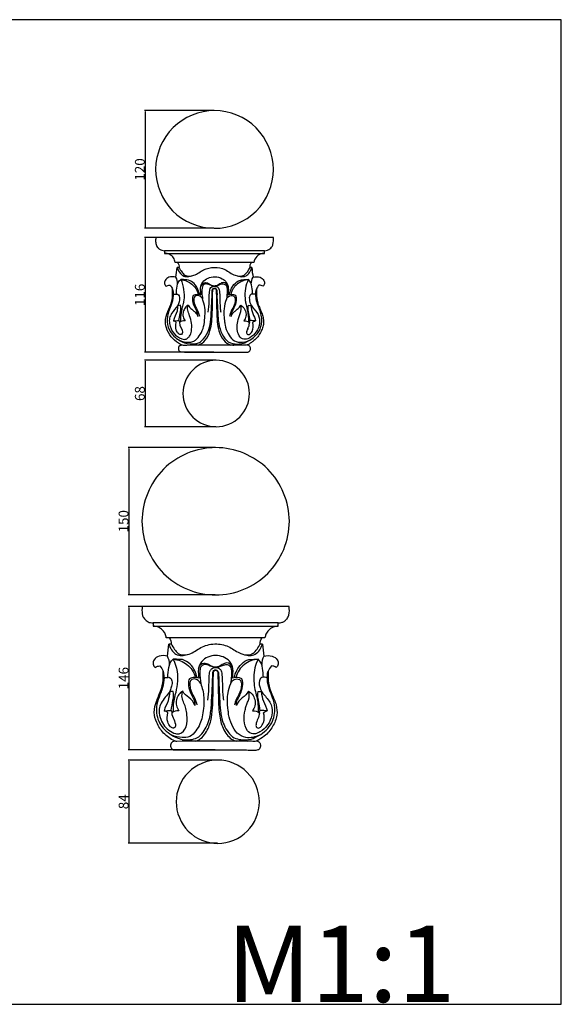
# Model space of a CAD drawing. Units: millimetres. Extents: x 0 to 1100, y 23 to 1023.
# Drawn here: x 550 to 1100, y 23 to 1023 of the extents above; entities that cross this region are included whole.
import ezdxf

# ---------------------------------------------------------------- set-up
doc = ezdxf.new("R2010")
doc.units = ezdxf.units.MM
doc.header["$MEASUREMENT"] = 0
doc.layers.add('Default', color=7, linetype='Continuous', true_color=0x000000)
doc.styles.add('Arial', font='arial.ttf')
doc.dimstyles.new('Default', dxfattribs={"dimtxt": 10, "dimasz": 1, "dimexe": 0.5, "dimexo": 0.5, "dimgap": 0.25, "dimtad": 1, "dimtoh": 1, "dimdec": 0, "dimzin": 1, "dimdsep": 46, "dimtxsty": 'Arial', "dimcen": 0.5, "dimazin": 0, "dimtfac": 1, "dimtdec": 4, "dimtix": 1, "dimtmove": 1, "dimatfit": 3, "dimfxl": 0, "dimtolj": 1, "dimtzin": 1, "dimarcsym": 0})

# ---------------------------------------------------------------- blocks, each defined once
blk = doc.blocks.new('*D10')
at = {"layer": 'Default', "color": 0, "lineweight": -2}
for p, q in [((747.3, 930.2), (676.9, 930.2)), ((677.4, 929.2), (677.4, 811.7)), ((747.2, 810.7), (676.9, 810.7))]:
    blk.add_line(p, q, dxfattribs=at)
at = {"layer": 'Default', "color": 0}
for points in [[(677.6, 929.2), (677.2, 929.2), (677.4, 930.2)], [(677.2, 811.7), (677.6, 811.7), (677.4, 810.7)]]:
    blk.add_solid(points, dxfattribs=at)
at = {"layer": 'Defpoints', "color": 0}
for p in [(747.8, 930.2), (677.4, 810.7), (747.7, 810.7)]:
    blk.add_point(p, dxfattribs=at)
at = {"layer": 'Default', "color": 0, "insert": (672, 870.5), "char_height": 10, "attachment_point": 5, "rotation": 90, "style": 'Arial'}
blk.add_mtext('\\A1;120', dxfattribs=at)
blk = doc.blocks.new('*D11')
at = {"layer": 'Default', "color": 0, "lineweight": -2}
for p, q in [((747.3, 801.4), (676.9, 801.4)), ((677.4, 800.4), (677.4, 685.9)), ((747.3, 684.9), (676.9, 684.9))]:
    blk.add_line(p, q, dxfattribs=at)
at = {"layer": 'Default', "color": 0}
for points in [[(677.6, 800.4), (677.2, 800.4), (677.4, 801.4)], [(677.2, 685.9), (677.6, 685.9), (677.4, 684.9)]]:
    blk.add_solid(points, dxfattribs=at)
at = {"layer": 'Defpoints', "color": 0}
for p in [(747.8, 801.4), (677.4, 684.9), (747.8, 684.9)]:
    blk.add_point(p, dxfattribs=at)
at = {"layer": 'Default', "color": 0, "insert": (672, 743.1), "char_height": 10, "attachment_point": 5, "rotation": 90, "style": 'Arial'}
blk.add_mtext('\\A1;116', dxfattribs=at)
blk = doc.blocks.new('*D12')
at = {"layer": 'Default', "color": 0, "lineweight": -2}
for p, q in [((749.1, 676.7), (676.9, 676.7)), ((677.4, 675.7), (677.4, 610.2)), ((749.1, 609.2), (676.9, 609.2))]:
    blk.add_line(p, q, dxfattribs=at)
at = {"layer": 'Default', "color": 0}
for points in [[(677.6, 675.7), (677.2, 675.7), (677.4, 676.7)], [(677.2, 610.2), (677.6, 610.2), (677.4, 609.2)]]:
    blk.add_solid(points, dxfattribs=at)
at = {"layer": 'Defpoints', "color": 0}
for p in [(749.6, 676.7), (677.4, 609.2), (749.6, 609.2)]:
    blk.add_point(p, dxfattribs=at)
at = {"layer": 'Default', "color": 0, "insert": (672, 642.9), "char_height": 10, "attachment_point": 5, "rotation": 90, "style": 'Arial'}
blk.add_mtext('\\A1;68', dxfattribs=at)
blk = doc.blocks.new('*D13')
at = {"layer": 'Default', "color": 0, "lineweight": -2}
for p, q in [((750.7, 270.6), (660.3, 270.6)), ((660.8, 269.6), (660.8, 187.1)), ((750.7, 186.1), (660.3, 186.1))]:
    blk.add_line(p, q, dxfattribs=at)
at = {"layer": 'Default', "color": 0}
for points in [[(661, 269.6), (660.7, 269.6), (660.8, 270.6)], [(660.7, 187.1), (661, 187.1), (660.8, 186.1)]]:
    blk.add_solid(points, dxfattribs=at)
at = {"layer": 'Defpoints', "color": 0}
for p in [(751.2, 270.6), (660.8, 186.1), (751.2, 186.1)]:
    blk.add_point(p, dxfattribs=at)
at = {"layer": 'Default', "color": 0, "insert": (655.5, 228.3), "char_height": 10, "attachment_point": 5, "rotation": 90, "style": 'Arial'}
blk.add_mtext('\\A1;84', dxfattribs=at)
blk = doc.blocks.new('*D14')
at = {"layer": 'Default', "color": 0, "lineweight": -2}
for p, q in [((748.5, 426.6), (660.3, 426.6)), ((660.8, 425.6), (660.8, 281.9)), ((748.5, 280.9), (660.3, 280.9))]:
    blk.add_line(p, q, dxfattribs=at)
at = {"layer": 'Default', "color": 0}
for points in [[(661, 425.6), (660.7, 425.6), (660.8, 426.6)], [(660.7, 281.9), (661, 281.9), (660.8, 280.9)]]:
    blk.add_solid(points, dxfattribs=at)
at = {"layer": 'Defpoints', "color": 0}
for p in [(749, 426.6), (660.8, 280.9), (749, 280.9)]:
    blk.add_point(p, dxfattribs=at)
at = {"layer": 'Default', "color": 0, "insert": (655.5, 353.8), "char_height": 10, "attachment_point": 5, "rotation": 90, "style": 'Arial'}
blk.add_mtext('\\A1;146', dxfattribs=at)
blk = doc.blocks.new('*D15')
at = {"layer": 'Default', "color": 0, "lineweight": -2}
for p, q in [((748.5, 588), (660.3, 588)), ((660.8, 587), (660.8, 439.4)), ((748.4, 438.4), (660.3, 438.4))]:
    blk.add_line(p, q, dxfattribs=at)
at = {"layer": 'Default', "color": 0}
for points in [[(661, 587), (660.7, 587), (660.8, 588)], [(660.7, 439.4), (661, 439.4), (660.8, 438.4)]]:
    blk.add_solid(points, dxfattribs=at)
at = {"layer": 'Defpoints', "color": 0}
for p in [(749, 588), (660.8, 438.4), (748.9, 438.4)]:
    blk.add_point(p, dxfattribs=at)
at = {"layer": 'Default', "color": 0, "insert": (655.5, 513.2), "char_height": 10, "attachment_point": 5, "rotation": 90, "style": 'Arial'}
blk.add_mtext('\\A1;150', dxfattribs=at)

msp = doc.modelspace()

# ---------------------------------------------------------------- linework, layer by layer
at = {"layer": 'Default'}
for p, q in [((1100, 1022.6), (0, 1022.6)), ((1100, 22.6), (1100, 1022.6)), ((0, 22.6), (1100, 22.6))]:
    msp.add_line(p, q, dxfattribs=at)
for points, knots in [([(747.8, 930.2), (763.4, 930.2), (794.6, 917.4), (814.1, 870.5), (794.7, 823.6), (747.6, 804.2), (700.7, 823.9), (681.6, 870.9), (701.2, 917.5), (732.3, 930.2), (747.8, 930.2)], [0, 0, 0, 0, 46.90015, 93.81693, 140.75506, 187.89302, 235.03091, 281.96889, 328.8855, 375.41917, 375.41917, 375.41917, 375.41917]), ([(798.7, 788), (781.3, 788), (749.9, 788), (713.2, 788), (697, 788), (697, 787.1), (697, 786.2), (697, 785.3), (731, 785.3), (764.5, 785.3), (798.7, 785.3), (798.7, 786.2), (798.7, 787.1), (798.7, 788), (799.7, 788), (802.5, 788.4), (805.7, 790.9), (808, 795.5), (807.5, 799.1), (807.6, 801.4), (767.7, 801.4), (727.9, 801.4), (688.1, 801.4), (688.1, 799.8), (688, 798.1), (688.1, 796.1), (688.3, 794.2), (689.5, 791.6), (692.6, 788.8), (695.2, 788), (697, 788)], [0, 0, 0, 0, 52.03655, 104.07311, 104.07311, 104.07311, 106.74108, 106.74108, 106.74108, 208.74306, 208.74306, 208.74306, 211.41103, 211.41103, 211.41103, 214.60111, 219.78785, 222.86249, 229.90603, 229.90603, 229.90603, 349.42106, 349.42106, 349.42106, 354.28411, 354.30936, 355.71314, 359.99635, 362.7464, 368.00491, 368.00491, 368.00491, 368.00491]), ([(798.7, 785.3), (797.5, 785.4), (794.6, 784.9), (789.9, 782.3), (788.1, 778.3), (787.9, 776), (761.2, 776), (734.4, 776), (707.8, 776), (707.6, 777.7), (706.8, 780), (704.2, 783.1), (701.1, 784.9), (698.2, 785.4), (697, 785.3)], [0, 0, 0, 0, 3.3825, 8.74585, 15.70976, 15.70976, 15.70976, 95.83101, 95.83101, 95.83101, 100.89538, 103.04543, 107.8016, 111.54208, 111.54208, 111.54208, 111.54208]), ([(710.2, 776), (711.5, 774.7), (712.1, 772.7), (711.7, 770.9), (711.1, 770.9), (710.5, 770.9), (709.9, 770.9), (710.8, 768), (713, 763.6), (719.3, 761.1), (722.9, 761.7), (725, 762.4)], [0, 0, 0, 0, 5.53425, 5.53425, 5.53425, 7.29107, 7.29107, 7.29107, 16.59762, 20.53025, 27.12445, 27.12445, 27.12445, 27.12445]), ([(711.7, 771), (712.6, 769.4), (714.2, 766.7), (718.7, 761.4), (728, 762.2), (736.3, 769.3), (747.5, 771.7), (759.1, 769.6), (767.4, 762.1), (779, 761.5), (782.3, 768.1), (784, 771)], [0, 0, 0, 0, 5.52044, 9.90475, 19.48865, 30.7821, 41.97617, 53.06667, 64.96369, 74.54759, 84.45235, 84.45235, 84.45235, 84.45235]), ([(770.7, 762.4), (772.8, 761.7), (776.4, 761.1), (781.4, 763), (784.1, 766.7), (785.4, 769.5), (785.7, 770.9), (785.1, 770.9), (784.6, 770.9), (784, 770.9), (783.6, 772.7), (784.2, 774.7), (785.5, 776)], [0, 0, 0, 0, 6.5942, 10.52683, 15.65387, 19.83338, 19.83338, 19.83338, 21.5902, 21.5902, 21.5902, 27.12445, 27.12445, 27.12445, 27.12445]), ([(710.4, 754.3), (710.4, 756.6), (709.8, 759), (708.7, 761), (706.4, 761.5), (701.9, 762), (697.7, 758.5), (696.6, 754.5), (697.9, 752.5), (698.7, 751.8), (699.8, 752.7), (701.2, 753.1), (702.6, 753.1), (703.8, 751.9), (704.7, 750.4), (705.2, 748.8)], [0, 0, 0, 0, 7.05301, 7.05301, 7.05301, 14.28259, 19.36511, 22.65845, 25.89528, 25.89528, 25.89528, 30.08137, 30.08137, 30.08137, 35.11152, 35.11152, 35.11152, 35.11152]), ([(705.9, 743.7), (707.3, 743.8), (708.6, 743.8), (709.9, 743.9), (710.1, 743.9), (711, 743.7), (713.3, 740.4), (712.1, 736), (710.1, 731.2), (710.3, 724.8), (706.7, 720.2), (706.1, 716.7), (707.9, 716.8), (709.8, 717), (711.6, 717.1), (712.2, 719.4), (712.9, 724.5), (714.2, 729.7), (713.4, 732.5), (712.5, 732.4), (711.5, 732.4), (710.6, 732.3), (708.5, 729.6), (705, 725.9), (701.7, 719.5), (702, 712.1), (705.6, 703.7), (712.4, 699), (717.5, 697.6), (720.4, 698.9), (723.2, 701.6), (725.5, 709.7), (724.2, 719), (720.2, 727.2), (720.5, 731), (721.1, 732.6), (721.9, 731.4), (722.8, 730.1), (724.9, 728.3), (726.4, 727.2), (729.1, 724.9), (730.4, 722.8), (731, 721.1), (731.3, 725.2), (727, 730.2), (725.5, 737.8), (725.8, 741.5), (726.6, 742.7), (728.9, 743.9), (731.7, 744.1), (734.1, 743.2), (734, 745.5), (733.1, 749.9), (736.4, 758.8), (746.2, 762.7), (755.2, 760.4), (760.4, 755.9), (762.4, 749.8), (761.7, 745.4), (761.5, 743.2), (763.9, 744.1), (766.7, 743.9), (769, 742.7), (770.6, 739.6), (769.6, 733.7), (766.1, 727.1), (764.3, 723.3), (764.7, 721.1), (765.2, 722.8), (766.5, 724.9), (769.3, 727.2), (770.8, 728.3), (772.8, 730.1), (773.8, 731.4), (774.5, 732.6), (777.2, 731.3), (779.6, 727.4), (780.2, 721.1), (778.6, 718.1), (777.7, 716.7), (779.7, 716.9), (781.8, 716.4), (783.3, 715.1), (783, 713.6), (782.6, 711.8), (781.9, 709.8), (781.7, 709.3), (781.7, 709.1), (781.7, 709.2), (781.6, 709), (781.3, 708.1), (781, 707.2), (780.7, 706.4), (780.7, 706.5), (780.6, 706.2), (780.3, 705.3), (780.5, 703.9), (781.5, 702.6), (784.1, 703), (787.4, 707.2), (787.5, 712), (786.6, 715), (787.3, 716), (788.4, 716.6), (789.6, 716.7)], [0, 0, 0, 0, 3.97141, 3.98533, 3.98622, 4.4934, 6.81725, 15.21769, 16.99316, 22.87964, 33.47052, 33.47052, 33.47052, 39.05115, 39.05115, 39.05115, 46.22006, 54.65263, 54.65263, 54.65263, 57.47008, 57.47008, 57.47008, 67.73348, 72.8427, 78.56656, 89.43865, 99.41535, 102.28832, 105.34393, 108.46447, 113.84515, 129.88489, 135.8505, 140.98526, 140.98526, 140.98526, 145.48604, 145.50901, 149.42061, 150.9599, 156.39889, 156.39889, 156.39889, 168.11875, 174.91463, 179.15087, 179.15087, 179.15087, 186.91521, 186.91521, 186.91521, 193.81059, 200.05521, 213.91251, 221.90106, 227.62352, 233.89361, 240.58058, 240.58058, 240.58058, 248.34491, 248.34491, 248.34491, 258.65775, 264.94603, 271.0966, 271.0966, 271.0966, 276.53559, 278.07658, 281.98649, 282.00945, 286.51024, 286.51024, 286.51024, 295.14536, 299.72131, 304.87195, 304.87195, 304.87195, 310.86012, 310.86012, 310.86012, 315.35748, 316.50652, 317.02556, 317.02558, 317.02575, 317.02713, 317.37674, 319.92017, 319.92086, 319.95725, 319.95949, 320.86995, 322.63294, 324.08217, 325.4332, 329.8827, 339.15778, 339.15778, 339.15778, 342.706, 342.706, 342.706, 342.706]), ([(785.2, 754.3), (785.3, 756.6), (785.8, 759), (787, 761), (789.2, 761.5), (793.7, 762), (798, 758.5), (799.1, 754.5), (797.7, 752.5), (797, 751.8), (795.9, 752.7), (794.4, 753.1), (793, 753.1), (791.9, 751.9), (790.9, 750.4), (790.4, 748.8)], [0, 0, 0, 0, 7.05285, 7.05285, 7.05285, 14.28244, 19.36495, 22.6583, 25.89513, 25.89513, 25.89513, 30.08122, 30.08122, 30.08122, 35.11141, 35.11141, 35.11141, 35.11141]), ([(790.4, 748), (790.4, 748.2), (790.4, 748.4), (790.4, 748.7), (790.4, 748.8), (789.4, 744.9), (789.8, 736.5), (795.3, 725.6), (796.6, 713.9), (791.9, 702.9), (784.2, 697.2), (777.2, 693.7), (770, 692.8), (761.2, 694.3), (754.8, 703.7), (752.4, 711.1), (751.8, 716.4), (751.7, 717.3), (751.1, 723.1), (750.9, 731.4), (750.1, 741.9), (750.7, 747.6), (748.6, 750.3), (746.9, 749.8), (746.3, 749.4), (745.5, 748.3), (745.6, 746.6), (745.3, 740.9), (744.8, 731.5), (744.3, 715.6), (741.3, 702.2), (732.9, 694.7), (726.6, 692.7), (716.6, 693.6), (706.5, 700.4), (699.9, 710), (699.3, 722.1), (703, 730.4), (706, 739.5), (706.3, 744.9), (705.2, 748.8), (705.4, 745.3), (705.4, 738.1), (701.5, 728.5), (697.4, 719.2), (698.5, 709), (703.5, 700.3), (709.6, 694.9), (715.2, 691.6), (732.1, 692.4), (748.1, 691.7), (763.1, 692.1), (764.3, 691.9), (764.6, 692), (764.8, 692), (765.7, 692), (766.7, 692), (767.6, 692), (766, 692), (769.1, 691.9), (773.6, 692.1), (779.6, 691.8), (782.6, 692.3), (781, 692.4), (781.1, 692.5), (781.3, 692.4), (782.4, 692.9), (784.2, 694), (789, 697.3), (793.3, 702), (796.2, 708.4), (797.7, 713), (797.7, 717.9), (796.5, 722.7), (795.2, 726.5), (794, 728.9), (793.8, 729.7), (793.3, 730.9), (792.7, 732.2), (792.3, 733.1), (792.1, 733.6), (790.9, 737.4), (790.3, 742.4), (790.3, 746.8), (790.4, 748)], [0, 0, 0, 0, 0.40191, 0.80382, 0.80382, 0.80382, 13.03879, 25.00767, 37.14816, 47.65036, 59.49066, 65.22129, 71.03966, 81.038, 90.87832, 102.63425, 105.63757, 105.81395, 105.81863, 123.13696, 130.44235, 137.74774, 139.21547, 140.68321, 141.39066, 142.09812, 144.28716, 146.47621, 159.44681, 172.4174, 194.26909, 199.63794, 203.63979, 215.56413, 228.10726, 239.10162, 250.13717, 262.62207, 266.56768, 278.57487, 278.57487, 278.57487, 289.31879, 299.25161, 310.05002, 319.06544, 329.32101, 339.26473, 343.69335, 348.19355, 389.55885, 391.95876, 393.10398, 393.10412, 393.13754, 393.80241, 395.90019, 395.90297, 396.80909, 397.67597, 402.99134, 412.57922, 413.16131, 413.74339, 413.76617, 413.98046, 414.19476, 417.31804, 420.44132, 431.40054, 436.297, 441.19346, 445.94401, 450.69457, 456.09533, 458.08704, 458.6592, 458.67172, 462.18844, 462.19022, 462.27188, 464.46578, 473.70507, 477.4828, 477.4828, 477.4828, 477.4828]), ([(709.1, 743.8), (709.1, 746.5), (709.5, 751.9), (711.3, 757), (713.5, 758.7), (716.5, 752.2), (717.6, 743.9), (716.4, 735.9), (716.2, 735), (716.3, 735.2), (715.6, 732.5), (715.2, 730.8), (714.6, 728.3), (714.5, 727.8), (714.4, 727.4), (714.5, 728), (714.4, 727.4), (714.1, 726.2), (713.7, 723.7), (713.3, 720.2), (713.2, 717.2), (713.3, 715.7)], [0, 0, 0, 0, 8.144, 15.99346, 15.99346, 15.99346, 37.48429, 40.23912, 40.24751, 40.35956, 41.21493, 46.46018, 47.27089, 48.0816, 48.26792, 48.45423, 48.49583, 50.21309, 51.93035, 56.34801, 60.76567, 60.76567, 60.76567, 60.76567]), ([(732.8, 743.6), (731.6, 748.2), (728.6, 754.8), (721.9, 758.3), (719, 758.5), (718.3, 758.2), (717.9, 758.4), (717.7, 758.4), (716.2, 758.6), (714.7, 758.7), (713.5, 758.7), (715.6, 758.3), (719.6, 757.4), (726.8, 753.2), (730.4, 747.9), (731.3, 743.8)], [0, 0, 0, 0, 14.15535, 20.83548, 21.48555, 22.88773, 22.90112, 22.90212, 23.5579, 27.31684, 27.31684, 27.31684, 33.87792, 39.57605, 52.10135, 52.10135, 52.10135, 52.10135]), ([(734, 751.4), (734.6, 753.6), (737.7, 756.6), (742.2, 754.6), (744.5, 752.7), (746.7, 752.2), (747.8, 752), (746.1, 752.1), (744, 752.7), (742.1, 753.6), (741.7, 753.8), (740.8, 754.1), (739.6, 754.4), (736.5, 753.9), (734.2, 748.3), (735.1, 743), (735.7, 738.8)], [0, 0, 0, 0, 6.87986, 10.62204, 13.0504, 16.63438, 16.63438, 16.63438, 21.88301, 23.00215, 23.00317, 23.00768, 25.57334, 27.84003, 30.68281, 43.38055, 43.38055, 43.38055, 43.38055]), ([(741.4, 725.4), (742.1, 729.2), (742.5, 736.8), (742.2, 745.4), (743.9, 750.7), (746.7, 752), (749.7, 751.9), (752.4, 750), (752.8, 746.7), (753.2, 743.7), (753.2, 741.1), (753.2, 739.8), (753.2, 738.6), (753.3, 738.1), (753.3, 736.9), (753.3, 736.2), (753.4, 734.1), (753.4, 732.1), (753.6, 730.2), (753.7, 728.6), (754, 727), (754.2, 725.4)], [0, 0, 0, 0, 11.45897, 22.91794, 25.46444, 28.01094, 31.41335, 34.40103, 37.3887, 40.68271, 43.97672, 44.73793, 44.91797, 46.25512, 47.61428, 48.33842, 48.62118, 54.19697, 54.21055, 54.32078, 59.1028, 59.1028, 59.1028, 59.1028]), ([(761.7, 751.4), (761.1, 753.6), (758, 756.6), (753.5, 754.6), (751.1, 752.7), (748.9, 752.2), (747.8, 752), (750.8, 751.7), (753.9, 755.1), (760.5, 753.4), (760.8, 746.2), (760.3, 741.9), (760, 738.8), (760.7, 740.5), (763.8, 743.6), (768.6, 741.6), (768.9, 736.9), (767.9, 732.1), (764.8, 727), (763.4, 723.3), (763.2, 721.5)], [0, 0, 0, 0, 6.87986, 10.62204, 13.0504, 16.63438, 16.63438, 16.63438, 25.03936, 28.30316, 34.73671, 43.37112, 43.37112, 43.37112, 49.61287, 53.72424, 57.08625, 62.37, 68.9573, 74.41348, 74.41348, 74.41348, 74.41348]), ([(762.8, 743.6), (763.6, 746.6), (765.7, 751.9), (770.8, 757.2), (776.8, 758.9), (780.2, 758.4), (782.2, 758.7), (778.1, 758.2), (770, 755.1), (765.3, 747.8), (764.3, 743.8)], [0, 0, 0, 0, 9.13602, 17.21424, 21.22077, 27.28909, 27.28909, 27.28909, 39.62636, 52.07363, 52.07363, 52.07363, 52.07363]), ([(786.6, 743.8), (786.5, 746.3), (786.1, 751.6), (784.6, 756.9), (782.2, 758.7), (779.4, 752.9), (778.2, 744.5), (779.1, 736.7), (779.5, 734.9), (779.5, 734.8), (779.6, 734.6), (779.3, 735.6), (779.8, 733.5), (780, 732.7), (780.6, 730.4), (780.9, 728.9), (781.2, 727.6), (781.3, 727.3), (781.2, 727.7), (782.1, 723.7), (782.5, 719.7), (782.4, 715.7)], [0, 0, 0, 0, 7.37573, 15.99365, 15.99365, 15.99365, 35.2759, 40.07556, 40.33325, 40.59093, 40.59203, 40.94175, 42.03217, 43.12258, 45.47952, 47.83645, 48.75378, 48.75633, 48.99477, 49.05274, 60.96109, 60.96109, 60.96109, 60.96109]), ([(712.2, 697.1), (715.1, 695.7), (719.7, 694.6), (725.6, 695.2), (730, 697.9), (733.9, 703.2), (737.2, 710.9), (738, 719.6), (738.6, 728.2), (737.1, 734.7), (735.9, 738.2), (735.2, 739.9), (733.8, 741.6), (730.5, 743.2), (726.8, 741.2), (726.6, 735.4), (729.4, 729.1), (732.1, 724.3), (732.5, 721.5)], [0, 0, 0, 0, 9.59746, 14.1891, 17.28518, 24.90871, 33.66448, 42.35906, 50.64262, 59.58144, 61.98576, 61.99645, 65.00181, 68.87135, 71.81974, 76.60593, 84.51409, 92.88498, 92.88498, 92.88498, 92.88498]), ([(731.3, 692), (734.1, 693), (739.4, 697), (743.6, 706.1), (745.2, 716.1), (745.6, 724.5), (745.7, 731.2), (745.8, 738.4), (745.9, 743.8), (746.1, 747.9), (746.1, 748), (746.1, 748), (746.2, 748.6), (746.4, 749), (747.1, 749.6), (747.9, 749.7), (748.9, 749.4), (749.5, 748.6), (749.8, 741), (749.9, 730.1), (750.4, 716.2), (752, 706), (756.3, 697), (761.6, 693), (764.3, 692)], [0, 0, 0, 0, 8.80661, 19.49127, 29.30222, 39.15233, 44.62469, 49.6465, 60.40926, 61.10687, 61.80448, 62.04344, 62.28241, 62.98067, 63.67894, 64.6582, 65.63746, 66.63246, 67.62746, 88.28322, 99.50388, 108.99233, 119.60364, 128.41025, 128.41025, 128.41025, 128.41025]), ([(789.7, 743.7), (788.7, 743.8), (787.3, 743.8), (786, 743.9), (785.8, 743.9), (785.3, 744), (783.3, 742.6), (782.9, 738.2), (784.3, 732.8), (788.9, 727.7), (793.9, 721.4), (793.8, 711.7), (789.4, 703.5), (782.9, 698.4), (775.7, 697.5), (770.3, 705.2), (770.5, 714.7), (774.1, 724.2), (775.4, 729.9), (774.5, 732.6)], [0, 0, 0, 0, 3.16059, 3.97155, 3.97187, 3.98584, 5.254, 10.41806, 16.82871, 21.54351, 30.94981, 40.10819, 49.32416, 58.44792, 63.99268, 70.11642, 83.34522, 91.92661, 100.57206, 100.57206, 100.57206, 100.57206]), ([(721.1, 732.6), (719.9, 732), (717.6, 730.1), (715.9, 725.9), (715.4, 721), (717.1, 718), (717.9, 716.7), (715.9, 716.9), (713.8, 716.4), (712.3, 715.1), (712, 711.4), (716.4, 707.9), (714.4, 702.1), (710.3, 703.8), (708.5, 708.4), (708.1, 712.6), (709, 715), (708.4, 716), (707.2, 716.6), (706.1, 716.7)], [0, 0, 0, 0, 4.07949, 8.63513, 13.47506, 18.36175, 18.36175, 18.36175, 24.34991, 24.34991, 24.34991, 34.99288, 37.31309, 40.51854, 44.95553, 52.56876, 52.56876, 52.56876, 56.11697, 56.11697, 56.11697, 56.11697]), ([(760, 738.8), (758.7, 735.7), (757.2, 729.6), (757.4, 722.2), (757.8, 718.1), (757.9, 717), (758.2, 715.6), (758.5, 710.6), (761.3, 704.4), (765.9, 696.7), (774.4, 694), (780.5, 695.7), (783.5, 697.1)], [0, 0, 0, 0, 10.0622, 18.68363, 22.2407, 22.31584, 22.33105, 26.86328, 36.17884, 43.89952, 52.03854, 61.97662, 61.97662, 61.97662, 61.97662]), ([(783.6, 719.1), (783.7, 718.4), (783.9, 717.8), (784, 717.1), (785.9, 717), (787.7, 716.8), (789.6, 716.7), (788.9, 719.2), (786.5, 724.2), (785, 729.5), (785.1, 732.3), (784.1, 732.4), (783.2, 732.4), (782.3, 732.5), (781.6, 730.4), (782.3, 725.9), (783.2, 721.4), (783.6, 719.1)], [0, 0, 0, 0, 2.06417, 2.06417, 2.06417, 7.6448, 7.6448, 7.6448, 15.52898, 24.06184, 24.06184, 24.06184, 26.87929, 26.87929, 26.87929, 33.33161, 40.41635, 40.41635, 40.41635, 40.41635]), ([(714.9, 692), (714.1, 692.1), (712.4, 691.3), (710.8, 689.7), (711.4, 685.6), (721.5, 684.5), (738.9, 685.2), (761.2, 684.7), (775.4, 685), (781.7, 684.9), (782.5, 685.2), (783.9, 686.2), (784.7, 688.3), (784.2, 690.4), (782.5, 691.8), (781.4, 692), (780.8, 692)], [0, 0, 0, 0, 2.3492, 4.85356, 8.19643, 10.70493, 35.47052, 60.2361, 77.85189, 77.96294, 79.10327, 81.13503, 82.60382, 85.82694, 87.00134, 89.06643, 89.06643, 89.06643, 89.06643]), ([(749.6, 676.7), (758.4, 676.7), (776, 669.4), (787, 642.9), (776, 616.5), (749.6, 605.5), (723.1, 616.5), (712.1, 642.9), (723.1, 669.4), (740.7, 676.7), (749.6, 676.7)], [0, 0, 0, 0, 26.50707, 53.01405, 79.52134, 106.02839, 132.53544, 159.04274, 185.54971, 212.05679, 212.05679, 212.05679, 212.05679]), ([(749, 588), (768.5, 588), (807.6, 571.9), (831.9, 513.2), (807.7, 454.5), (749, 430.2), (690.3, 454.5), (666.1, 513.2), (690.4, 571.9), (729.5, 588), (749, 588)], [0, 0, 0, 0, 58.71134, 117.44351, 176.2024, 234.98181, 293.76122, 352.52011, 411.25228, 469.96362, 469.96362, 469.96362, 469.96362]), ([(812.6, 409.9), (790.7, 409.9), (747.7, 409.9), (707.7, 409.9), (685.4, 409.9), (685.4, 408.7), (685.4, 407.6), (685.4, 406.5), (706.3, 406.5), (748.7, 406.5), (791.7, 406.5), (812.6, 406.5), (812.6, 407.6), (812.6, 408.7), (812.6, 409.9), (813.9, 409.9), (816.2, 410.3), (819.3, 411.9), (821.8, 414.3), (824.3, 419.3), (823.7, 423.8), (823.8, 426.6), (811.1, 426.6), (787.6, 426.6), (750.1, 426.6), (711.7, 426.6), (687.7, 426.6), (674.2, 426.6), (674.3, 424.1), (673.8, 420.4), (675.2, 416.1), (677.1, 413.4), (680.2, 410.5), (683.6, 410), (685.4, 409.9)], [0, 0, 0, 0, 65.74157, 131.48314, 131.48314, 131.48314, 134.82301, 134.82301, 134.82301, 199.07002, 263.31703, 263.31703, 263.31703, 266.65689, 266.65689, 266.65689, 270.5411, 273.55514, 276.91208, 281.02207, 289.81459, 289.81459, 289.81459, 327.1177, 364.42081, 403.10018, 441.77955, 441.77955, 441.77955, 449.42472, 452.78301, 454.77725, 459.74951, 464.93987, 464.93987, 464.93987, 464.93987]), ([(812.6, 406.5), (811.2, 406.5), (808.6, 406.3), (805.2, 404.7), (802.2, 402.3), (800, 398.9), (799.3, 396.1), (799.1, 394.9), (782.2, 394.9), (749.6, 394.9), (715.6, 394.9), (698.9, 394.9), (698.7, 396.2), (698.2, 398.3), (696.3, 401.6), (693.9, 404), (690, 406.1), (687.2, 406.6), (685.4, 406.5)], [0, 0, 0, 0, 4.36793, 7.58477, 11.18245, 15.78551, 19.66165, 19.66165, 19.66165, 71.46141, 123.26118, 123.26118, 123.26118, 127.47072, 129.5477, 134.74402, 137.38917, 142.92784, 142.92784, 142.92784, 142.92784]), ([(701.9, 394.9), (703.5, 393.2), (704.2, 390.7), (703.7, 388.5), (703, 388.5), (702.3, 388.5), (701.5, 388.5), (702.1, 386.3), (703.9, 382.5), (708.3, 377.6), (714.5, 376.5), (718.5, 377.2), (720.4, 377.9)], [0, 0, 0, 0, 6.92798, 6.92798, 6.92798, 9.12723, 9.12723, 9.12723, 15.60561, 21.92658, 27.97685, 33.95553, 33.95553, 33.95553, 33.95553]), ([(777.6, 377.9), (781.4, 376.5), (788.1, 376.1), (794.2, 382.5), (795.8, 386.4), (796.5, 388.5), (795.7, 388.5), (795, 388.5), (794.3, 388.5), (793.8, 390.7), (794.5, 393.2), (796.1, 394.9)], [0, 0, 0, 0, 12.02895, 18.34991, 24.8283, 24.8283, 24.8283, 27.02755, 27.02755, 27.02755, 33.95553, 33.95553, 33.95553, 33.95553]), ([(703.8, 388.6), (704.9, 386.7), (707.1, 383.4), (710.6, 378.4), (717.1, 376.9), (725.8, 379.1), (733.4, 385.2), (742.5, 388.3), (749.8, 388.8), (757, 387.9), (765.4, 384.6), (772.6, 378.9), (781.4, 376.7), (789.5, 379.6), (792.3, 385.1), (794.2, 388.6)], [0, 0, 0, 0, 6.62457, 12.28068, 17.69783, 25.43331, 38.9154, 46.12391, 54.0948, 60.81789, 67.77266, 80.80545, 88.37963, 93.6676, 105.72053, 105.72053, 105.72053, 105.72053]), ([(796.5, 388.5), (796.8, 384.3), (797.3, 380.2), (798, 376.1), (796.6, 373.6), (795.8, 370.6), (795.8, 367.7)], [0, 0, 0, 0, 12.44396, 12.44396, 12.44396, 21.27322, 21.27322, 21.27322, 21.27322]), ([(702.2, 367.7), (702.2, 370.6), (701.4, 373.6), (700, 376.1), (697.3, 376.7), (691.9, 377.3), (686.4, 373.3), (684.8, 368.1), (686.5, 365.5), (687.5, 364.6), (688.9, 365.7), (690.6, 366.3), (692.4, 366.2), (693.9, 364.7), (695, 362.9), (695.7, 360.9)], [0, 0, 0, 0, 8.82922, 8.82922, 8.82922, 17.30209, 23.82052, 28.29693, 32.4167, 32.4167, 32.4167, 37.657, 37.657, 37.657, 43.95397, 43.95397, 43.95397, 43.95397]), ([(801.4, 354.4), (799.6, 354.6), (796.6, 355.6), (792.7, 351.8), (793.3, 345.8), (795.3, 340.4), (800, 334.7), (806.3, 327.6), (806.8, 316), (802.4, 305.9), (795.8, 299.9), (790.2, 297.4), (785.5, 296.8), (779.4, 301.1), (777.6, 310.7), (778.2, 319.4), (779.8, 324.9), (780.4, 326.8), (780.6, 327.3), (781, 328.7), (783.4, 332.8), (783.5, 337.7), (782.4, 340.6), (781, 337.6), (775.7, 334), (771, 329.5), (770.1, 326.2), (770, 327.7), (770.2, 330), (771.1, 332.1), (771.4, 332.7), (771.4, 332.6), (772.2, 334.2), (773.3, 336.1), (774, 337.6), (775, 340), (776.9, 345.2), (776.9, 350.7), (775.5, 353.2), (772.7, 354.8), (769.2, 355), (766.1, 353.8), (766.3, 356.9), (767.6, 363.1), (762.4, 373.8), (748.9, 378.8), (735.4, 373.6), (730.5, 362.9), (731.7, 356.8), (731.9, 353.8), (730.5, 354.4), (727.2, 354.9), (724, 354), (722.5, 353.2), (721.5, 351.7), (721, 347.1), (722.6, 340), (726.5, 333.3), (728.2, 328.6), (727.9, 326.2), (726.9, 329.6), (722.2, 334.1), (716.9, 337.8), (715.6, 340.6), (714.1, 339.8), (711.1, 337.4), (709, 332), (708.5, 325.9), (710.6, 322.3), (711.5, 320.6), (709.1, 321), (706.5, 320.2), (704.5, 318.6), (704.4, 314), (709.4, 309.3), (707.6, 303.3), (704.9, 303), (702.3, 305), (699.3, 310.3), (699.6, 315.6), (700.5, 318.5), (699.6, 319.7), (698.2, 320.5), (696.7, 320.6)], [0, 0, 0, 0, 5.4684, 7.88583, 15.92759, 21.29777, 25.98805, 38.00391, 48.50001, 59.45499, 70.08032, 75.05176, 77.54967, 84.09614, 95.08797, 105.80918, 110.48964, 112.01347, 112.01416, 112.05008, 116.64076, 125.9248, 125.9248, 125.9248, 135.32509, 145.16369, 145.16369, 145.16369, 149.87472, 151.84802, 151.85146, 151.87993, 151.89273, 157.56473, 157.6232, 157.64173, 165.63381, 173.85108, 173.85108, 173.85108, 183.57023, 183.57023, 183.57023, 192.98791, 201.50965, 217.26341, 233.04041, 241.59239, 250.75059, 250.75059, 250.75059, 255.31494, 260.47002, 260.47002, 260.47002, 265.68567, 274.13037, 281.9065, 288.95137, 288.95137, 288.95137, 299.20214, 308.19048, 308.19048, 308.19048, 313.382, 319.22927, 325.27401, 331.17638, 331.17638, 331.17638, 338.67259, 338.67259, 338.67259, 352.25591, 355.04424, 356.11636, 359.06825, 364.69302, 373.99784, 373.99784, 373.99784, 378.43962, 378.43962, 378.43962, 378.43962]), ([(700.5, 354.6), (700.6, 358), (701, 364.7), (703.2, 371.1), (706, 373.2), (709.7, 365.3), (711.5, 352.5), (708.6, 339.9), (707.4, 335.6), (707.4, 335), (707.3, 334.8), (707.3, 334.9), (707.2, 334.1), (707, 333.4), (706.8, 332.6), (706.4, 330.3), (705.7, 325.9), (705.7, 321.5), (705.8, 319.5)], [0, 0, 0, 0, 10.12612, 20.02117, 20.02117, 20.02117, 46.16817, 57.48516, 58.72596, 59.324, 59.32423, 59.35859, 59.36452, 61.67178, 61.67486, 61.68299, 68.84522, 74.92544, 74.92544, 74.92544, 74.92544]), ([(730.2, 354.3), (729.6, 356.7), (727.8, 361.6), (723.4, 368.8), (717.5, 372.2), (713.4, 373.1), (712.1, 372.7), (711.5, 372.8), (711.2, 372.8), (709.3, 373.1), (707.5, 373.2), (706, 373.2), (708.5, 372.8), (713.4, 371.7), (722.6, 366.6), (727.1, 359.8), (728.3, 354.6)], [0, 0, 0, 0, 7.2827, 15.84197, 24.89188, 26.77079, 28.6514, 28.66833, 28.66972, 29.63564, 34.19647, 34.19647, 34.19647, 41.81143, 49.28323, 65.22263, 65.22263, 65.22263, 65.22263]), ([(767.8, 354.3), (769.1, 359.4), (772.6, 367.3), (780.4, 372.3), (784.6, 373.1), (785.9, 372.7), (786.5, 372.8), (788.3, 373.1), (790.2, 373.2), (792, 373.2), (789.5, 372.8), (784.6, 371.8), (775.5, 366.6), (770.9, 359.8), (769.7, 354.6)], [0, 0, 0, 0, 15.84198, 24.85193, 26.75498, 28.65123, 28.66816, 28.70392, 34.19679, 34.19679, 34.19679, 41.81176, 49.20838, 65.22298, 65.22298, 65.22298, 65.22298]), ([(797.5, 354.6), (797.4, 357.7), (797, 364.3), (795.1, 370.9), (792, 373.2), (789.3, 367.5), (786.6, 355.6), (788.6, 342.5), (790.4, 336), (791.9, 329.8), (792.3, 324.6), (792.2, 319.5)], [0, 0, 0, 0, 9.16679, 20.02124, 20.02124, 20.02124, 39.07894, 55.74758, 59.40239, 59.43903, 74.90988, 74.90988, 74.90988, 74.90988]), ([(798, 376.1), (800.7, 376.9), (806, 377.2), (811.6, 373.4), (813.2, 368.1), (811.5, 365.5), (810.5, 364.6), (809.1, 365.7), (807.4, 366.3), (805.6, 366.2), (804.1, 364.7), (803, 362.9), (802.3, 360.9)], [0, 0, 0, 0, 8.47288, 14.99131, 19.46772, 23.58748, 23.58748, 23.58748, 28.82779, 28.82779, 28.82779, 35.12475, 35.12475, 35.12475, 35.12475]), ([(802.3, 359.9), (802.3, 360), (802.3, 360.2), (802.3, 360.5), (802.3, 360.7), (802.3, 360.9), (801.5, 358.1), (801.1, 351.7), (803.2, 342.5), (807.2, 333.4), (810.1, 322.2), (807.2, 306.6), (795.9, 296.8), (784.5, 291.2), (775.6, 290.9), (767.2, 292.9), (759.4, 300.9), (755.4, 310.7), (754.1, 318.9), (753.8, 321.5), (753.7, 322.7), (753.5, 324.7), (753.4, 325.7), (753.3, 327.2), (752.8, 335.1), (752.4, 346.3), (752, 356.1), (751.8, 359.5), (751.7, 359.5), (751.7, 360.6), (750.7, 362.2), (747.9, 362.5), (745.7, 360.2), (746.3, 357.3), (746, 356), (746, 354.2), (745.6, 345.8), (745.1, 333.2), (744.4, 321.9), (743.6, 317.2), (743.4, 316.2), (742.7, 312.3), (740.7, 305.9), (736.4, 298.7), (730.8, 292.9), (722.6, 290.9), (714.1, 291.1), (703.3, 296.1), (691.7, 305.1), (687.9, 320.3), (690.2, 332.2), (693.1, 338.3), (694.1, 341.4), (694.1, 341.4), (695.2, 345), (697, 351.3), (696.5, 357.9), (695.7, 360.9), (695.9, 356.9), (695.9, 349), (692.9, 339.7), (690.2, 334), (688, 327.8), (685.5, 319.6), (688.9, 307.8), (694.4, 299.3), (701.3, 293.4), (705.6, 290.9), (708.3, 289.6), (723.6, 289.9), (742.5, 289.6), (764.1, 289.8), (773.8, 289.7), (779.1, 289.8), (780.9, 289.7), (782.4, 289.6), (785.5, 290.1), (789.3, 289.1), (793.1, 291.6), (800, 295.3), (807.2, 304.2), (812, 315.4), (810.9, 327.3), (806, 337.5), (802.2, 348.4), (802.1, 356.1), (802.3, 359.9)], [0, 0, 0, 0, 0.33542, 0.64987, 1.00625, 1.00625, 1.00625, 9.58162, 20.12463, 29.00257, 39.18365, 55.10971, 73.82088, 82.44909, 93.01956, 99.82194, 108.02255, 125.33766, 131.33449, 132.78439, 132.93709, 137.00974, 137.08787, 137.09344, 141.85291, 160.59045, 170.97475, 170.9769, 170.988, 171.19935, 173.93369, 176.33281, 178.59379, 183.0607, 183.16486, 184.33499, 188.74609, 208.22962, 222.46935, 222.47327, 222.47437, 225.78485, 234.28056, 242.4371, 250.80195, 257.60434, 267.50357, 275.55839, 293.5393, 309.80722, 319.93573, 329.75732, 329.79669, 329.81581, 330.19617, 340.51687, 349.66051, 349.66051, 349.66051, 361.55139, 372.90277, 378.93588, 380.40112, 392.9388, 403.57689, 416.40243, 423.33111, 430.25979, 431.35976, 432.45973, 475.81825, 488.12502, 500.43179, 503.65629, 504.68705, 505.22431, 509.34802, 514.4119, 515.26758, 524.04481, 536.82335, 549.41113, 559.88211, 571.73294, 583.24514, 594.45221, 594.45221, 594.45221, 594.45221]), ([(731.7, 364.1), (732.4, 366.7), (736.1, 370.5), (743.2, 367.6), (746.2, 364.9), (749, 364.9), (746.3, 364.9), (742.7, 366.7), (737.2, 368.4), (732.9, 364.9), (733.1, 357.8), (733.1, 349.7), (736.2, 341.6), (737.3, 333.1), (736.8, 323.9), (735.7, 314.8), (733.2, 307), (729, 300.1), (723.3, 293.8), (713.7, 293), (707.7, 294.6), (704.4, 296.1)], [0, 0, 0, 0, 8.00842, 13.30008, 20.82286, 20.82286, 20.82286, 28.35588, 33.61098, 36.93686, 42.9967, 54.3452, 61.15121, 68.79516, 80.00618, 88.64083, 96.23122, 104.37286, 112.88045, 120.81541, 131.69373, 131.69373, 131.69373, 131.69373]), ([(728.3, 289.7), (730.2, 290.4), (734.4, 292.4), (740.3, 299.6), (744.6, 310.3), (745.9, 323.6), (746.5, 340), (746.4, 352.5), (747, 361.1), (748.6, 362.1), (750.7, 361.8), (751.4, 358.5), (751.3, 351.8), (751.6, 345.1), (751.6, 340), (751.7, 338.3), (751.8, 334.9), (751.8, 328.4), (752.3, 322.8), (752.6, 319.3), (752.9, 316.5), (753.5, 311.5), (755.8, 304.4), (759.9, 296), (765.4, 291.2), (769.7, 289.7)], [0, 0, 0, 0, 6.04062, 13.59142, 27.29724, 40.40312, 53.39169, 76.59013, 78.05162, 79.08953, 81.74066, 83.07221, 89.03971, 101.79422, 103.0052, 104.44051, 106.8701, 113.40931, 123.88932, 123.89161, 123.90136, 132.2329, 139.02237, 146.37958, 159.971, 159.971, 159.971, 159.971]), ([(741, 331.6), (741.6, 335.5), (742.3, 343.9), (742.2, 353.9), (743, 361.6), (746.5, 364.9), (750.8, 364.9), (754.7, 362.4), (755.9, 354.8), (755.7, 347.7), (756, 341.8), (756, 340.7), (756.1, 339.9), (756.2, 336.6), (756.7, 333.6), (757, 331.6)], [0, 0, 0, 0, 11.99355, 24.96487, 30.56374, 34.1279, 38.99705, 42.46129, 47.54878, 60.92852, 64.55596, 64.56134, 64.63726, 67.67585, 73.89298, 73.89298, 73.89298, 73.89298]), ([(766.3, 364.1), (765.6, 366.9), (761.5, 370.7), (754.6, 367.2), (751.8, 365), (749, 364.9), (752, 364.8), (755.6, 367.2), (761.6, 368.2), (765.6, 363.9), (764.9, 359.9), (765, 357.5), (765, 357.1), (764.9, 354), (764.6, 351), (764.2, 348.3)], [0, 0, 0, 0, 8.78445, 13.53252, 20.82355, 20.82355, 20.82355, 29.21024, 33.99846, 37.72786, 45.06824, 45.08604, 45.08888, 46.36877, 54.3003, 54.3003, 54.3003, 54.3003]), ([(696.6, 354.4), (697.9, 354.5), (699.2, 354.6), (700.6, 354.6), (700.6, 354.6), (701.1, 354.8), (703.3, 354.6), (705, 350.7), (704.6, 346), (703, 342.4), (701.9, 337.5), (701.4, 330.1), (697.3, 324.2), (696.7, 320.6), (697.3, 320.7), (698, 320.7), (698.7, 320.8), (699, 320.8), (699.1, 320.8), (700.8, 320.9), (702.3, 321), (703.7, 321.1), (704.4, 324.6), (705.5, 330.9), (706.8, 337.4), (705.9, 340.4), (704.7, 340.3), (703.5, 340.3), (702.4, 340.2), (699.5, 336.4), (694.3, 331.2), (691, 321.9), (692.5, 311.2), (698.6, 302.2), (706.9, 297.4), (714.5, 296.9), (720.5, 305), (720.1, 314.7), (719.1, 322.9), (716.9, 328.6), (714.3, 334.2), (714.9, 338.5), (715.6, 340.6)], [0, 0, 0, 0, 4.01107, 4.01463, 4.03259, 4.03464, 5.76125, 10.03362, 15.43735, 20.28114, 21.35071, 31.06145, 41.90303, 41.90303, 41.90303, 43.54369, 43.96911, 44.27316, 44.33956, 44.75263, 49.02187, 49.02187, 49.02187, 59.45282, 68.55218, 68.55218, 68.55218, 72.07916, 72.07916, 72.07916, 86.70875, 93.13388, 101.62125, 117.70067, 125.45573, 129.20465, 139.56599, 151.89567, 158.29387, 164.15631, 170.10274, 176.62672, 176.62672, 176.62672, 176.62672]), ([(733.8, 348.3), (732.7, 350.9), (729.5, 353.5), (724.7, 352.8), (722.5, 349.6), (722.8, 344.7), (724.4, 339), (727.8, 333.4), (729.5, 329.1), (729.8, 326.6)], [0, 0, 0, 0, 8.30818, 10.93201, 13.78964, 19.24288, 25.30461, 31.33612, 38.8599, 38.8599, 38.8599, 38.8599]), ([(793.6, 296.1), (789.3, 294), (780.7, 291.8), (770.2, 297.4), (765, 307), (762, 314.8), (761.9, 320.4), (761.6, 321.8), (761.5, 322.6), (760.9, 328.4), (760.7, 337.5), (763.1, 345.4), (764.3, 348.5), (764.3, 348.5), (764.3, 348.5), (765.2, 350.1), (767.2, 353), (774.2, 353.5), (776.1, 345.4), (772.5, 336.9), (768.7, 330.4), (768.2, 326.6)], [0, 0, 0, 0, 14.50062, 24.46129, 34.77599, 45.64115, 50.45442, 50.45787, 50.47515, 52.99272, 67.69743, 77.61951, 77.63866, 77.64122, 77.65491, 77.65771, 83.07214, 88.34801, 94.41289, 104.8144, 116.32457, 116.32457, 116.32457, 116.32457]), ([(782.4, 340.6), (783.8, 339.8), (786.8, 337.5), (789, 332.1), (789.5, 325.9), (787.4, 322.3), (786.5, 320.6), (788.9, 321), (791.5, 320.2), (793.5, 318.6), (793.2, 314.3), (789.7, 309.9), (789.9, 303.9), (792.6, 302.8), (795.4, 304.7), (798.7, 309.8), (798.5, 315.4), (797.6, 318.5), (798.4, 319.7), (799.8, 320.5), (801.3, 320.6)], [0, 0, 0, 0, 4.85513, 10.92475, 17.19897, 22.98594, 22.98594, 22.98594, 30.48215, 30.48215, 30.48215, 42.96859, 46.41519, 47.66459, 50.41005, 55.94335, 65.80738, 65.80738, 65.80738, 70.24917, 70.24917, 70.24917, 70.24917]), ([(793.8, 323.7), (793.9, 322.8), (794.1, 322), (794.3, 321.1), (794.9, 321.1), (795.5, 321), (796.3, 321), (796.6, 321), (796.7, 321), (798.3, 320.8), (799.8, 320.7), (801.3, 320.6), (800.4, 324.1), (797.3, 330.2), (795.5, 336.9), (795.6, 340.2), (794.5, 340.3), (793.3, 340.3), (792.1, 340.4), (791.3, 337.5), (792.3, 331.7), (793.3, 326.3), (793.8, 323.7)], [0, 0, 0, 0, 2.58401, 2.58401, 2.58401, 4.22467, 4.65009, 4.95414, 5.02054, 5.43361, 9.70285, 9.70285, 9.70285, 20.29414, 30.25417, 30.25417, 30.25417, 33.78115, 33.78115, 33.78115, 42.75331, 50.80935, 50.80935, 50.80935, 50.80935]), ([(707.8, 289.7), (706.9, 289.6), (705.4, 289.5), (703.7, 287.8), (703, 285.9), (703.3, 283.4), (704.5, 281.9), (705.7, 281.3), (706.5, 280.8), (707.3, 281), (707.8, 280.9), (707.4, 280.9), (709.7, 280.9), (712.2, 280.9), (714.8, 280.9), (715.3, 280.9), (715.3, 280.9), (715.5, 280.9), (717, 280.9), (721, 280.9), (725.5, 280.9), (728.8, 280.9), (729.5, 280.9), (729.6, 280.9), (730.9, 280.9), (732.1, 280.9), (733.3, 280.9), (733.7, 280.9), (736, 280.9), (748.9, 280.9), (767, 280.9), (784.2, 280.9), (791.3, 280.7), (793.4, 281.9), (794.4, 283.1), (795, 284.9), (794.8, 286.8), (793.9, 288.1), (792.6, 289.4), (791.2, 289.8), (790.2, 289.7)], [0, 0, 0, 0, 2.65, 4.39582, 6.69867, 8.89101, 11.5942, 12.22582, 12.86921, 14.38594, 14.39377, 14.63506, 14.65151, 21.24883, 22.17419, 22.47074, 22.47085, 22.50423, 23.11909, 26.86649, 34.67934, 36.45, 36.78122, 36.87333, 37.71562, 39.95336, 40.85456, 41.26303, 41.32075, 48.16113, 80.04299, 95.6264, 99.86429, 101.01082, 102.72553, 104.50691, 106.78961, 108.12047, 109.19424, 112.23258, 112.23258, 112.23258, 112.23258]), ([(751.2, 270.6), (762.2, 270.6), (784.3, 261.4), (798, 228.3), (784.3, 195.2), (751.2, 181.4), (718, 195.2), (704.3, 228.3), (718.1, 261.4), (740.1, 270.6), (751.2, 270.6)], [0, 0, 0, 0, 33.18254, 66.36495, 99.54776, 132.73027, 165.91278, 199.09559, 232.278, 265.46054, 265.46054, 265.46054, 265.46054])]:
    msp.add_open_spline(points, degree=3, knots=knots, dxfattribs=at)
for points in [[(708.7, 761), (709.2, 764.3), (709.6, 767.6), (709.9, 770.9)], [(785.7, 770.9), (786, 767.6), (786.4, 764.3), (787, 761)], [(712.6, 715.3), (712.6, 716), (712.2, 716.7), (711.6, 717.1)], [(784, 717.1), (783.4, 716.7), (783, 716), (783, 715.3)], [(700, 376.1), (700.7, 380.2), (701.2, 384.3), (701.5, 388.5)], [(704.9, 318.9), (704.9, 319.8), (704.4, 320.7), (703.7, 321.1)], [(794.3, 321.1), (793.6, 320.7), (793.1, 319.8), (793.1, 318.9)]]:
    msp.add_open_spline(points, degree=3, dxfattribs=at)

# ---------------------------------------------------------------- texts
at = {"layer": 'Default', "insert": (760.1, 102.4), "char_height": 77.455, "width": 289.756, "attachment_point": 1, "line_spacing_factor": 0.963855}
msp.add_mtext('\\fArial;M1:1', dxfattribs=at)

# ---------------------------------------------------------------- dimensions: what is measured, and where the dimension line sits
at = {"layer": 'Default'}
for base, p1, p2, picture, middle in [((677.4045341, 810.7314785), (747.8228763, 930.2314785), (747.7491076, 810.7314785), '*D10', (672.0495341, 870.4814785)), ((677.4045, 684.9321), (747.8229, 801.3644), (747.8229, 684.9321), '*D11', (672.0495, 743.1482)), ((677.4045341, 609.1801651), (749.5582148, 676.6801651), (749.5987786, 609.1801651), '*D12', (672.0495341, 642.9301651)), ((660.8, 438.4), (749, 588), (748.9, 438.4), '*D15', (655.5, 513.2)), ((660.8, 280.9), (749, 426.6), (749, 280.9), '*D14', (655.5, 353.8)), ((660.8494, 186.0523), (751.1741, 270.5513), (751.2249, 186.0523), '*D13', (655.4944, 228.3018))]:
    dim = msp.add_linear_dim(base=base, p1=p1, p2=p2, angle=90, dimstyle='Default', dxfattribs=at)
    dim.commit()
    dim.dimension.update_dxf_attribs({"geometry": picture, "text_midpoint": middle})

doc.saveas('drawing.dxf')
